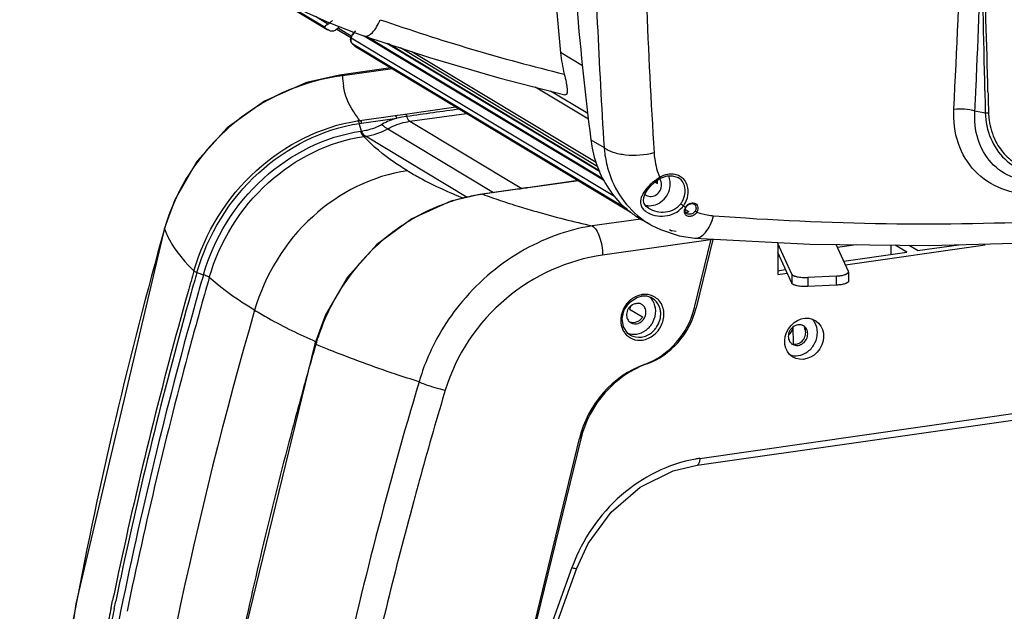
# Model space of a CAD drawing. Units: millimetres. Extents: x -2695 to 662, y -1857 to -162.
# Drawn here: x -2174 to -1968, y -1404 to -1280 of the extents above; entities that cross this region are included whole.
import ezdxf

# ---------------------------------------------------------------- set-up
doc = ezdxf.new("R2010")
doc.units = ezdxf.units.MM
doc.header["$LTSCALE"] = 30.734
doc.layers.get('0').update_dxf_attribs({"linetype": 'CONTINUOUS'})

msp = doc.modelspace()

# ---------------------------------------------------------------- linework, layer by layer
at = {"color": 7, "linetype": 'Continuous'}
for p, q in [((-2064.841, -1245.101), (-2060.878, -1286.81)), ((-2110.405, -1281.434), (-2168.659, -1246.342)), ((-2168.095, -1246.838), (-2109.841, -1281.93)), ((-2168.02, -1246.892), (-2109.695, -1282.027)), ((-2109.715, -1280.788), (-2112.31, -1279.225)), ((-2109.691, -1282.029), (-2109.841, -1281.93)), ((-2107.834, -1281.862), (-2104.93, -1283.612)), ((-2104.802, -1283.325), (-2107.515, -1281.691)), ((-2104.696, -1283.093), (-2104.981, -1283.717)), ((-2104.342, -1282.634), (-2104.696, -1283.093)), ((-2103.961, -1282.22), (-2104.342, -1282.634)), ((-2104.277, -1282.656), (-2104.342, -1282.634)), ((-2103.897, -1282.242), (-2104.277, -1282.656)), ((-2104.981, -1283.717), (-2105.03, -1284.02)), ((-2049.578, -1317.014), (-2104.835, -1283.728)), ((-2104.813, -1284.676), (-2104.612, -1284.901)), ((-2104.612, -1284.901), (-2104.61, -1284.903)), ((-2104.61, -1284.903), (-2104.496, -1284.994)), ((-2046.928, -1319.673), (-2104.496, -1284.994)), ((-2051.847, -1313.597), (-2102.24, -1283.24)), ((-2102.035, -1283.314), (-2088.43, -1287.807)), ((-2102.035, -1283.314), (-2102.035, -1283.314)), ((-2051.99, -1313.326), (-2101.539, -1283.478)), ((-2052.723, -1311.746), (-2097.355, -1284.859)), ((-2052.684, -1311.68), (-2097.026, -1284.968)), ((-2103.961, -1285.473), (-2103.961, -1285.473)), ((-2103.961, -1285.473), (-2103.892, -1285.522)), ((-2103.931, -1285.49), (-2103.893, -1285.522)), ((-2103.931, -1285.49), (-2046.225, -1320.252)), ((-2103.893, -1285.522), (-2046.314, -1320.207)), ((-2053.046, -1310.778), (-2094.515, -1285.797)), ((-2053.419, -1309.898), (-2092.107, -1286.593)), ((-2060.887, -1286.715), (-2056.281, -1289.49)), ((-2096.502, -1289.974), (-2107.276, -1291.495)), ((-2096.165, -1290.177), (-2106.621, -1291.653)), ((-2106.621, -1291.653), (-2107.276, -1291.495)), ((-2055.029, -1300.763), (-2066.206, -1294.03)), ((-2055.161, -1299.579), (-2063.017, -1294.846)), ((-1971.848, -1294.76), (-1971.843, -1295.024)), ((-2093.481, -1299.689), (-2082.864, -1298.19)), ((-2092.527, -1301.216), (-2080.628, -1299.537)), ((-1973.932, -1299.009), (-1971.767, -1299.419)), ((-2102.656, -1303.25), (-2103.131, -1301.658)), ((-2103.001, -1301.031), (-2095.612, -1299.988)), ((-2102.668, -1301.589), (-2095.279, -1300.546)), ((-2092.527, -1301.216), (-2069.038, -1315.349)), ((-2130.838, -1302.601), (-2137.198, -1309.654)), ((-2097.159, -1302.797), (-2074.95, -1316.16)), ((-2080.492, -1317.193), (-2101.843, -1304.346)), ((-2054.548, -1305.094), (-2051.761, -1306.686)), ((-2137.198, -1309.654), (-2141.863, -1317.683)), ((-2057.193, -1313.654), (-2067.851, -1315.158)), ((-2057.127, -1313.693), (-2067.722, -1315.188)), ((-2040.558, -1314.275), (-2041.082, -1313.96)), ((-2041.047, -1313.935), (-2040.536, -1314.243)), ((-2040.176, -1313.321), (-2040.037, -1313.238)), ((-2040.037, -1313.238), (-2039.684, -1313.051)), ((-2036.289, -1312.997), (-2036.294, -1312.994)), ((-2069.98, -1315.458), (-2077.369, -1316.501)), ((-2069.849, -1315.49), (-2077.238, -1316.533)), ((-2069.849, -1315.49), (-2069.98, -1315.458)), ((-2068.201, -1315.206), (-2069.022, -1315.322)), ((-2067.853, -1315.156), (-2068.201, -1315.206)), ((-2141.863, -1317.683), (-2144.04, -1323.676)), ((-2077.842, -1316.571), (-2083.908, -1317.994)), ((-2077.842, -1316.571), (-2077.843, -1316.571)), ((-2077.713, -1316.603), (-2077.842, -1316.571)), ((-2077.369, -1316.501), (-2077.837, -1316.569)), ((-2077.238, -1316.533), (-2077.369, -1316.501)), ((-2043.49, -1317.896), (-2043.433, -1317.209)), ((-2043.433, -1317.209), (-2043.372, -1316.982)), ((-2043.372, -1316.98), (-2043.208, -1316.549)), ((-2042.419, -1319.46), (-2042.413, -1319.464)), ((-2034.715, -1319.747), (-2033.996, -1320.18)), ((-2034.65, -1319.244), (-2034.537, -1319.229)), ((-2032.307, -1320.315), (-2032.668, -1320.079)), ((-2044.039, -1321.736), (-2054.232, -1323.175)), ((-2043.585, -1322.044), (-2041.729, -1323.075)), ((-2144.04, -1323.676), (-2162.603, -1402.599)), ((-2144.007, -1323.792), (-2144.04, -1323.676)), ((-2041.732, -1323.073), (-2041.731, -1323.073)), ((-2037.997, -1323.932), (-2037.652, -1324.14)), ((-2037.654, -1324.138), (-2037.525, -1324.188)), ((-2036.655, -1324.353), (-2037.525, -1324.188)), ((-2028.916, -1326.054), (-2052.074, -1329.323)), ((-2032.767, -1340.315), (-2029.292, -1325.963)), ((-2032.702, -1325.732), (-2032.701, -1325.732)), ((-2032.701, -1325.732), (-2008.57, -1327.026)), ((-2028.916, -1326.054), (-2032.419, -1340.399)), ((-2015.294, -1326.665), (-2015.269, -1333.369)), ((-2012.39, -1333.293), (-2015.293, -1326.878)), ((-2008.57, -1327.026), (-1983.415, -1327.323)), ((-2000.489, -1332.733), (-2003.042, -1327.091)), ((-1998.888, -1327.14), (-2002.768, -1327.696)), ((-2001.118, -1331.341), (-1971.759, -1327.135)), ((-1991.598, -1327.226), (-1991.576, -1329.187)), ((-1988.224, -1328.707), (-1990.664, -1327.237)), ((-1985.958, -1328.382), (-1987.729, -1327.316)), ((-1985.958, -1328.382), (-1977.332, -1327.146)), ((-1983.415, -1327.323), (-1958.894, -1326.611)), ((-2012.368, -1335.21), (-2015.286, -1328.761)), ((-2014.977, -1329.445), (-2015.283, -1329.489)), ((-2001.453, -1330.602), (-1988.224, -1328.707)), ((-2015.38, -1332.598), (-2013.662, -1332.352)), ((-2137.219, -1332.987), (-2135.844, -1333.441)), ((-2015.269, -1333.369), (-2013.327, -1333.091)), ((-2012.39, -1333.293), (-2012.368, -1335.21)), ((-2003.081, -1333.718), (-2009.032, -1333.998)), ((-2009.032, -1333.998), (-2009.01, -1335.915)), ((-2003.081, -1333.718), (-2003.06, -1335.635)), ((-2000.464, -1332.839), (-2000.442, -1334.756)), ((-2003.06, -1335.635), (-2009.01, -1335.915)), ((-2046.433, -1339.284), (-2044.9, -1338.256)), ((-2044.9, -1338.256), (-2043.882, -1337.975)), ((-2047.97, -1342.649), (-2047.52, -1340.84)), ((-2047.52, -1340.84), (-2046.433, -1339.284)), ((-2046.431, -1340.688), (-2043.726, -1342.315)), ((-2110.192, -1341.857), (-2112.433, -1347.934)), ((-2047.7, -1344.393), (-2047.97, -1342.649)), ((-2046.757, -1345.752), (-2047.7, -1344.393)), ((-2032.255, -1373.462), (-1834.164, -1345.08)), ((-2031.694, -1372.024), (-1833.603, -1343.642)), ((-2012.018, -1348.05), (-2012.06, -1344.383)), ((-2046.274, -1346.101), (-2046.757, -1345.752)), ((-2046.295, -1346.089), (-2046.274, -1346.101)), ((-2112.433, -1347.935), (-2112.433, -1347.934)), ((-2085.091, -1357.686), (-2085.297, -1358.38)), ((-2056.633, -1367.891), (-2086.556, -1490.423)), ((-2067.269, -1410.526), (-2056.936, -1367.853)), ((-2091.7, -1380.915), (-2092.139, -1382.543)), ((-2058.519, -1394.968), (-2063.503, -1408.792)), ((-2062.466, -1408.929), (-2057.482, -1395.104)), ((-2162.603, -1402.599), (-2174.401, -1484.951)), ((-2155.206, -1403.414), (-2154.896, -1401.905)), ((-2154.549, -1403.551), (-2154.239, -1402.041))]:
    msp.add_line(p, q, dxfattribs=at)
for points in [[(-2117.164, -1276.79), (-2116.03, -1277.428), (-2114.244, -1278.327), (-2112.194, -1279.278), (-2109.851, -1280.299), (-2107.203, -1281.383)], [(-2107.203, -1281.383), (-2104.325, -1282.489), (-2102.035, -1283.314)], [(-2105.03, -1284.017), (-2104.987, -1284.333), (-2104.813, -1284.676)], [(-2088.43, -1287.807), (-2073.831, -1292.079), (-2059.977, -1295.624)], [(-2107.276, -1291.495), (-2114.182, -1293.058), (-2123.051, -1296.95), (-2130.838, -1302.601)], [(-2102.831, -1303.277), (-2102.745, -1303.264), (-2102.656, -1303.252)], [(-2043.208, -1316.549), (-2042.673, -1315.626), (-2041.949, -1314.752), (-2041.094, -1313.968), (-2040.176, -1313.321)], [(-2039.684, -1313.051), (-2038.554, -1312.677), (-2037.438, -1312.634), (-2036.432, -1312.923), (-2036.289, -1312.997)], [(-2083.908, -1317.994), (-2092.112, -1321.672), (-2099.457, -1327.088), (-2105.582, -1333.94), (-2110.192, -1341.857)], [(-2042.413, -1319.463), (-2042.896, -1319.082), (-2043.328, -1318.496), (-2043.49, -1317.896)], [(-2041.732, -1323.073), (-2039.935, -1323.961), (-2036, -1325.244), (-2032.702, -1325.732)], [(-2112.433, -1347.934), (-2130.327, -1421.198), (-2142.428, -1497.881)], [(-2057.482, -1395.104), (-2055.093, -1389.885), (-2050.305, -1383.303), (-2044.198, -1378.099), (-2037.233, -1374.662), (-2032.255, -1373.462)]]:
    msp.add_lwpolyline(points, dxfattribs=at)
for centre, radius, start, end in [((-5274.545, -1378.648), 3304.41, 1.450318, 2.501258), ((-1358.638, -1217.738), 701.372, 182.172821, 187.154803), ((-565.533, -1212.831), 1489.189, 181.602894, 183.613433), ((-3173.364, -1233.07), 1196.796, 356.857603, 358.65535), ((-3158.764, -1239.962), 1186.306, 357.385819, 358.96637), ((-4865.922, -1347.646), 2894.558, 1.046914, 1.708203), ((-522.017, -1214.867), 1522.097, 182.293419, 183.50028), ((-2111.741, -1277.239), 4.091, 306.47358, 317.49996), ((-1958.21, -876.875), 426.783, 250.77698, 256.18625), ((-2094.592, -1263.999), 23.539, 227.7923, 228.72499), ((-2094.624, -1264.035), 23.49, 228.72503, 229.62269), ((-2110.462, -1278.81), 4.039, 321.21642, 322.29396), ((-2103.833, -1284.103), 1.101, 195.08931, 203.19728), ((-2088.448, -1267.164), 23.997, 227.66488, 229.19392), ((-2103.738, -1284.048), 1.212, 224.26704, 231.28787), ((-2088.687, -1267.564), 23.531, 227.7922, 229.01187), ((-2088.482, -1267.202), 23.947, 229.19432, 229.72745), ((-2088.719, -1267.601), 23.483, 229.01211, 229.62277), ((-2101.405, -1333.573), 42.244, 97.09303, 97.89847), ((-2094.911, -1291.919), 11.713, 178.6943, 189.25985), ((-3102.455, -1242.429), 1129.943, 357.129797, 357.276064), ((-1583.135, -4924.526), 3660.041, 97.835229, 98.010167), ((-2098.963, -1330.182), 29.43, 97.88763, 98.82545), ((-2091.271, -1314.347), 14.371, 106.19452, 119.35742), ((-2086.792, -1345.587), 45.834, 97.99009, 100.6641), ((-2121.723, -1167.382), 138.399, 278.12687, 278.25864), ((-1958.186, -1299.585), 12.796, 206.84294, 207.21023), ((-1958.196, -1299.59), 12.785, 207.21023, 207.55957), ((-2100.717, -1336.47), 45.143, 142.3159, 151.29174), ((-2031.429, -1302.578), 23.215, 203.55568, 203.78661), ((-2031.468, -1302.595), 23.173, 203.78658, 204.10034), ((-2042.724, -1313.916), 2.193, 3.14268, 8.57845), ((-2042.864, -1313.922), 2.333, 352.41685, 3.10724), ((-2035.165, -1321.431), 9.756, 120.24696, 120.78468), ((-2041.489, -1314.422), 1.772, 37.77857, 39.74287), ((-2101.692, -1335.924), 44.026, 153.18267, 153.63745), ((-2101.501, -1336.022), 44.241, 151.31283, 153.18112), ((-2042.905, -1313.918), 2.374, 351.34275, 352.45274), ((-2102.126, -1335.727), 43.549, 153.61618, 162.71304), ((-2071.627, -1355.558), 39.435, 106.31639, 109.49971), ((-2071.85, -1354.8), 38.645, 101.01959, 106.31427), ((-2071.922, -1354.444), 38.282, 100.25646, 101.01493), ((-2072.118, -1353.349), 37.169, 98.65751, 100.26031), ((-2070.145, -1365.863), 49.838, 98.18176, 98.73436), ((-2027.378, -1180.516), 144.867, 249.86848, 251.40337), ((-2021.241, -1162.288), 164.101, 251.40216, 252.87461), ((-2041.988, -1315.285), 1.734, 225.6234, 231.52189), ((-2042.006, -1315.308), 1.704, 231.52333, 238.9107), ((-2071.068, -1357.043), 41.021, 109.54308, 118.43972), ((-2033.611, -1304.095), 20.534, 230.71104, 232.41308), ((-2033.62, -1304.106), 20.52, 232.41317, 234.08251), ((-2038.928, -1316.242), 4.688, 320.12274, 324.51921), ((-2039.925, -1315.539), 5.907, 324.57714, 325.18173), ((-2028.206, -1308.182), 12.803, 237.36065, 239.77588), ((-2033.604, -1320.158), 1.313, 181.01292, 185.22467), ((-2032.799, -1320.316), 2.14, 149.9378, 160.75822), ((-2033.547, -1319.954), 1.207, 169.74204, 172.31255), ((-2034.591, -1319.074), 1.244, 266.3725, 275.48207), ((-2033.052, -1320.113), 1.728, 149.23568, 151.35967), ((-2070.309, -1358.479), 42.645, 118.41671, 123.2111), ((-2033.628, -1304.118), 20.506, 234.08259, 235.78005), ((-2033.643, -1304.139), 20.48, 235.78035, 240.96096), ((-2032.676, -1306.731), 18.683, 234.57198, 234.92598), ((-2032.593, -1306.606), 18.833, 234.93565, 240.96995), ((-2033.856, -1320.197), 1.057, 192.87862, 200.56594), ((-1984.258, -743.486), 579.265, 265.593689, 272.764767), ((-1240.13, -1578.126), 938.978, 164.284406, 169.292311), ((-2103.441, -1335.291), 42.165, 162.74726, 164.17333), ((-2128.934, -1318.415), 16.004, 199.6325, 204.93992), ((-2069.697, -1359.407), 43.757, 123.21612, 129.35611), ((-2068.942, -1360.314), 44.937, 129.36788, 137.11659), ((-2068.492, -1360.744), 45.56, 137.10469, 139.50949), ((-1231.372, -1592.963), 943.096, 163.975928, 164.251164), ((-2068.303, -1360.898), 45.803, 139.5169, 148.37951), ((-1231.252, -1593.578), 939.905, 163.969253, 164.882568), ((-1229.34, -1593.662), 944.561, 163.979856, 164.243574), ((-1230.198, -1593.645), 942.285, 163.969976, 164.228513), ((-2068.365, -1360.855), 45.728, 148.38473, 149.56867), ((-1241.22, -1590.341), 932.906, 164.241967, 167.990777), ((-1242.196, -1590.454), 929.871, 164.216782, 168.424265), ((-1240.951, -1590.538), 932.538, 164.234593, 167.982167), ((-2068.688, -1360.68), 45.361, 149.55218, 160.5979), ((-2042.767, -1342.896), 5.4, 121.71915, 129.16603), ((-2043.397, -1341.86), 3.939, 94.788, 98.03628), ((-2043.406, -1341.725), 3.804, 86.72098, 94.81774), ((-2044.531, -1340.767), 3.533, 38.24572, 45.82878), ((-2044.584, -1340.807), 3.599, 30.97356, 38.23994), ((-2043.334, -1341.303), 3.372, 50.10488, 58.95331), ((-1235.173, -1597.496), 926.184, 163.916229, 172.315106), ((-2045.12, -1369.55), 47.507, 141.25878, 149.98101), ((-2042.617, -1343.12), 5.659, 154.75714, 164.26188), ((-2042.508, -1343.171), 5.779, 145.5972, 154.76223), ((-2044.751, -1341.218), 1.783, 77.84582, 84.49939), ((-2044.744, -1341.183), 1.747, 67.26318, 77.84987), ((-2044.728, -1341.142), 1.703, 58.89872, 67.23633), ((-2044.722, -1341.13), 1.69, 50.59993, 58.85671), ((-2044.767, -1341.184), 1.76, 41.2727, 50.57095), ((-2044.817, -1341.226), 1.826, 27.1206, 41.24521), ((-2043.197, -1343.016), 5.068, 173.9791, 184.06441), ((-2042.859, -1343.052), 5.408, 164.2601, 173.97609), ((-2045.236, -1342.019), 1.785, 213.02814, 223.17754), ((-2010.59, -1345.286), 3.54, 34.10156, 46.33771), ((-2044.193, -1343.261), 4.031, 206.01698, 217.80894), ((-2045.26, -1342.041), 1.752, 223.19305, 232.47349), ((-2045.282, -1342.069), 1.716, 232.48801, 239.00471), ((-2046.089, -1340.959), 5.176, 320.00656, 325.62483), ((-2046.061, -1340.977), 5.142, 325.6116, 333.52673), ((-2044.97, -1341.608), 5.098, 313.87123, 316.99531), ((-2045.018, -1341.564), 5.164, 317.00124, 322.0795), ((-2045.044, -1341.543), 5.197, 322.07467, 325.55156), ((-2010.777, -1345.646), 1.693, 59.07085, 68.77959), ((-2010.626, -1345.311), 3.584, 31.06922, 34.10744), ((-2069.706, -1360.289), 44.27, 160.6383, 163.18215), ((-2046.176, -1368.934), 46.285, 149.98647, 157.60712), ((-2045.542, -1342.436), 3.521, 248.35154, 258.16764), ((-2044.523, -1342.451), 4.133, 278.08997, 286.8562), ((-1242.755, -1590.603), 928.025, 164.874669, 168.409354), ((-1206.331, -1608.37), 942.58, 163.965949, 164.373246), ((-2070.037, -1360.187), 43.925, 163.47121, 163.92049), ((-2044.923, -1191.251), 170.614, 246.76051, 246.87719), ((-2069.958, -1360.211), 44.007, 163.18425, 163.47126), ((-2041.419, -1182.99), 179.587, 246.88412, 247.81479), ((-2011.293, -1346.536), 1.781, 211.06339, 223.04457), ((-2011.322, -1346.562), 1.742, 223.07798, 231.81707), ((-2011.341, -1346.586), 1.712, 231.8311, 239.04647), ((-2047.532, -1368.378), 44.819, 157.60444, 163.87998), ((-1209.548, -1607.476), 939.241, 164.372959, 165.26562), ((-1190.054, -1624.264), 939.662, 163.407617, 167.522543), ((-1186.827, -1625.827), 937.431, 163.423322, 164.591346), ((-1217.316, -1605.477), 931.22, 165.26296, 168.132417), ((-2027.636, -1400.277), 28.544, 98.1739, 99.97401), ((-1189.309, -1625.136), 934.855, 164.591739, 164.856325), ((-1196.415, -1623.279), 927.51, 164.956579, 167.635097), ((-2024.729, -1407.153), 35.92, 159.65335, 160.1703), ((-1249.755, -1588.47), 924.168, 167.99414, 168.353476), ((-1249.445, -1588.674), 923.842, 167.985515, 168.344984), ((-1261.064, -1573.992), 917.64, 169.303078, 173.626785), ((-1278.157, -1584.118), 893.371, 168.359548, 178.276667), ((-1251.363, -1588.139), 922.527, 168.4491, 168.712354), ((-1251.025, -1588.35), 922.229, 168.440656, 168.703987)]:
    msp.add_arc(centre, radius, start, end, dxfattribs=at)
for centre, major_axis, ratio, start_param, end_param in [((-2029.746, -1280.863), (20.684, 25.779), 0.9099504, 2.3888527, 2.535038), ((-2046.09, -1338.469), (8.204, 12.798), 0.8649901, 3.9859673, 5.0921891), ((-2045.555, -1338.548), (8.09, 12.633), 0.8647654, -2.299839, -1.1936172), ((-2039.582, -1370.257), (10.687, 16.671), 0.8649901, 0.8443746, 1.9505965), ((-2039.118, -1370.359), (10.786, 16.844), 0.8647654, 0.8417536, 1.9479755)]:
    msp.add_ellipse(centre, major_axis=major_axis, ratio=ratio, start_param=start_param, end_param=end_param, dxfattribs=at)
msp.add_ellipse((-2009.779, -1346.899), major_axis=(2.429, 3.789), ratio=0.8649901, dxfattribs=at)
for points, knots in [([(-2110.405, -1281.434), (-2110.394, -1281.374), (-2110.253, -1281.209), (-2110.116, -1281.066), (-2110.004, -1280.978)], [0, 0, 0, 0, 0.3011826, 1, 1, 1, 1]), ([(-2110.004, -1280.978), (-2109.983, -1280.962), (-2109.891, -1280.892), (-2109.793, -1280.83), (-2109.715, -1280.788)], [0, 0, 0, 0, 0.2287234, 1, 1, 1, 1]), ([(-2102.035, -1283.314), (-2101.464, -1283.512), (-2100.33, -1282.668), (-2099.434, -1281.366), (-2098.944, -1280.393), (-2098.727, -1279.863)], [0, 0, 0, 0, 0.3623935, 0.6564744, 1, 1, 1, 1]), ([(-2108.218, -1282.157), (-2108.327, -1282.224), (-2108.823, -1282.386), (-2109.365, -1282.225), (-2109.691, -1282.029)], [0, 0, 0, 0, 0.251397, 1, 1, 1, 1]), ([(-2107.314, -1281.339), (-2107.381, -1281.422), (-2107.648, -1281.729), (-2107.962, -1281.999), (-2108.218, -1282.157)], [0, 0, 0, 0, 0.2608123, 1, 1, 1, 1]), ([(-2104.835, -1283.728), (-2104.863, -1283.744), (-2104.959, -1283.813), (-2105.025, -1283.93), (-2105.03, -1284.017)], [0, 0, 0, 0, 0.271372, 1, 1, 1, 1]), ([(-2104.758, -1283.396), (-2104.769, -1283.425), (-2104.806, -1283.532), (-2104.83, -1283.645), (-2104.835, -1283.728)], [0, 0, 0, 0, 0.2725137, 1, 1, 1, 1]), ([(-2103.931, -1285.49), (-2103.937, -1285.488), (-2103.947, -1285.483), (-2103.957, -1285.477), (-2103.961, -1285.473)], [0, 0, 0, 0, 0.5048175, 1, 1, 1, 1]), ([(-2060.112, -1291.314), (-2059.973, -1291.874), (-2059.788, -1292.682), (-2059.6, -1293.714), (-2059.511, -1294.361), (-2059.482, -1294.904), (-2059.512, -1295.312), (-2059.671, -1295.634), (-2059.888, -1295.645), (-2059.977, -1295.624)], [0, 0, 0, 0, 0.3709737, 0.5330477, 0.6747473, 0.7918704, 0.8803282, 0.9412676, 1, 1, 1, 1]), ([(-2107.21, -1291.73), (-2112.81, -1292.507), (-2123.984, -1296.413), (-2132.864, -1304.238), (-2136.443, -1308.873)], [0, 0, 0, 0, 0.4911603, 1, 1, 1, 1]), ([(-2103.001, -1301.031), (-2103.462, -1300.459), (-2105.047, -1298.293), (-2106.158, -1295.733), (-2106.472, -1293.804)], [0, 0, 0, 0, 0.2731799, 1, 1, 1, 1]), ([(-2093.473, -1299.686), (-2093.44, -1299.706), (-2093.288, -1299.844), (-2093.208, -1300.04), (-2093.157, -1300.196)], [0, 0, 0, 0, 0.1899405, 1, 1, 1, 1]), ([(-1961.293, -1316.496), (-1963.657, -1316.584), (-1968.364, -1315.922), (-1974.31, -1312.032), (-1977.926, -1305.87), (-1978.488, -1301.09), (-1978.368, -1298.676)], [0, 0, 0, 0, 0.2547243, 0.4959336, 0.7396797, 1, 1, 1, 1]), ([(-1978.367, -1298.667), (-1977.619, -1298.551), (-1976.113, -1298.527), (-1974.629, -1298.783), (-1973.93, -1299.009)], [0, 0, 0, 0, 0.5074944, 1, 1, 1, 1]), ([(-1960.043, -1313.975), (-1962.019, -1314.05), (-1965.946, -1313.494), (-1970.851, -1310.183), (-1973.726, -1304.991), (-1974.08, -1301.013), (-1973.932, -1299.009)], [0, 0, 0, 0, 0.2561389, 0.4967852, 0.739622, 1, 1, 1, 1]), ([(-1971.767, -1299.419), (-1971.709, -1301.258), (-1970.988, -1304.867), (-1967.93, -1309.386), (-1963.318, -1312.202), (-1959.744, -1312.686), (-1957.963, -1312.614)], [0, 0, 0, 0, 0.2595549, 0.5056931, 0.7485489, 1, 1, 1, 1]), ([(-1971.767, -1299.419), (-1971.714, -1299.431), (-1971.489, -1299.467), (-1971.256, -1299.457), (-1971.085, -1299.422)], [0, 0, 0, 0, 0.2347757, 1, 1, 1, 1]), ([(-1971.085, -1299.423), (-1971.066, -1299.95), (-1970.893, -1301.993), (-1970.29, -1304.005), (-1969.603, -1305.363)], [0, 0, 0, 0, 0.2574463, 1, 1, 1, 1]), ([(-2137.824, -1332.63), (-2135.545, -1324.681), (-2126.616, -1310.128), (-2111.279, -1302.323), (-2103.478, -1301.101)], [0, 0, 0, 0, 0.5115083, 1, 1, 1, 1]), ([(-2137.219, -1332.987), (-2134.968, -1325.085), (-2126.116, -1310.617), (-2110.878, -1302.861), (-2103.132, -1301.659)], [0, 0, 0, 0, 0.5117534, 1, 1, 1, 1]), ([(-2103.478, -1301.101), (-2103.442, -1301.122), (-2103.273, -1301.271), (-2103.185, -1301.487), (-2103.131, -1301.658)], [0, 0, 0, 0, 0.1887848, 1, 1, 1, 1]), ([(-2103.001, -1301.031), (-2102.966, -1301.052), (-2102.802, -1301.204), (-2102.719, -1301.419), (-2102.668, -1301.589)], [0, 0, 0, 0, 0.1880373, 1, 1, 1, 1]), ([(-2097.159, -1302.797), (-2096.811, -1302.596), (-2095.355, -1301.846), (-2093.751, -1301.389), (-2092.527, -1301.216)], [0, 0, 0, 0, 0.2451244, 1, 1, 1, 1]), ([(-2095.612, -1299.988), (-2095.577, -1300.009), (-2095.413, -1300.161), (-2095.33, -1300.376), (-2095.279, -1300.546)], [0, 0, 0, 0, 0.187991, 1, 1, 1, 1]), ([(-2092.527, -1301.216), (-2092.593, -1301.177), (-2092.898, -1300.902), (-2093.061, -1300.51), (-2093.163, -1300.198)], [0, 0, 0, 0, 0.1900857, 1, 1, 1, 1]), ([(-2135.844, -1333.441), (-2133.655, -1325.809), (-2125.077, -1311.844), (-2110.319, -1304.396), (-2102.831, -1303.277)], [0, 0, 0, 0, 0.5118918, 1, 1, 1, 1]), ([(-2102.158, -1304.392), (-2102.229, -1304.349), (-2102.559, -1304.048), (-2102.728, -1303.618), (-2102.831, -1303.277)], [0, 0, 0, 0, 0.188628, 1, 1, 1, 1]), ([(-2102.656, -1303.25), (-2102.269, -1303.2), (-2100.763, -1302.935), (-2099.308, -1302.38), (-2098.316, -1301.822)], [0, 0, 0, 0, 0.2553336, 1, 1, 1, 1]), ([(-2101.841, -1304.347), (-2101.924, -1304.308), (-2102.303, -1304.032), (-2102.521, -1303.595), (-2102.653, -1303.25)], [0, 0, 0, 0, 0.1990239, 1, 1, 1, 1]), ([(-2097.159, -1302.797), (-2097.259, -1302.769), (-2097.728, -1302.553), (-2098.085, -1302.155), (-2098.316, -1301.822)], [0, 0, 0, 0, 0.2046258, 1, 1, 1, 1]), ([(-2134.607, -1334.021), (-2132.457, -1326.511), (-2124.031, -1312.782), (-2109.514, -1305.468), (-2102.158, -1304.392)], [0, 0, 0, 0, 0.5123635, 1, 1, 1, 1]), ([(-2093.037, -1311.593), (-2093.963, -1311.036), (-2097.231, -1308.949), (-2100.287, -1306.476), (-2102.158, -1304.392)], [0, 0, 0, 0, 0.2783717, 1, 1, 1, 1]), ([(-2054.548, -1305.094), (-2054.474, -1305.684), (-2054.102, -1307.995), (-2053.408, -1310.256), (-2052.71, -1311.856)], [0, 0, 0, 0, 0.2538458, 1, 1, 1, 1]), ([(-1969.53, -1305.505), (-1968.984, -1306.552), (-1967.599, -1308.494), (-1964.758, -1310.671), (-1961.372, -1311.937), (-1958.946, -1312.13), (-1957.727, -1312.074)], [0, 0, 0, 0, 0.2487483, 0.4943137, 0.7429992, 1, 1, 1, 1]), ([(-2051.761, -1306.686), (-2051.728, -1307.092), (-2051.557, -1308.687), (-2051.225, -1310.267), (-2050.885, -1311.415)], [0, 0, 0, 0, 0.2535065, 1, 1, 1, 1]), ([(-2051.761, -1306.686), (-2051.221, -1307.139), (-2049.728, -1307.834), (-2046.184, -1308.508), (-2043.21, -1308.295), (-2041.274, -1307.796)], [0, 0, 0, 0, 0.1956538, 0.4449996, 1, 1, 1, 1]), ([(-2041.274, -1307.796), (-2041.246, -1308.253), (-2041.067, -1310.03), (-2040.598, -1311.781), (-2040.079, -1313.003)], [0, 0, 0, 0, 0.2564888, 1, 1, 1, 1]), ([(-2093.037, -1311.593), (-2100.331, -1312.623), (-2114.698, -1319.909), (-2122.97, -1333.495), (-2125.104, -1340.904)], [0, 0, 0, 0, 0.4885872, 1, 1, 1, 1]), ([(-2093.037, -1311.593), (-2092.174, -1312.113), (-2088.368, -1314.277), (-2084.376, -1316.101), (-2081.254, -1317.37)], [0, 0, 0, 0, 0.2301312, 1, 1, 1, 1]), ([(-2052.621, -1312.058), (-2051.933, -1313.597), (-2050.229, -1316.506), (-2047.893, -1318.941), (-2046.614, -1319.988)], [0, 0, 0, 0, 0.5049803, 1, 1, 1, 1]), ([(-2050.885, -1311.415), (-2050.258, -1313.529), (-2048.378, -1317.546), (-2045.254, -1320.711), (-2043.506, -1321.954)], [0, 0, 0, 0, 0.5069563, 1, 1, 1, 1]), ([(-2040.158, -1313.05), (-2040.853, -1313.464), (-2042.077, -1314.399), (-2043.083, -1315.572), (-2043.46, -1316.183)], [0, 0, 0, 0, 0.5296417, 1, 1, 1, 1]), ([(-2036.863, -1312.383), (-2037.388, -1312.278), (-2038.53, -1312.297), (-2039.583, -1312.714), (-2040.079, -1313.003)], [0, 0, 0, 0, 0.4822758, 1, 1, 1, 1]), ([(-2040.079, -1313.003), (-2040.058, -1313.055), (-2040.033, -1313.118), (-2040.015, -1313.226), (-2040.037, -1313.238)], [0, 0, 0, 0, 0.6903143, 1, 1, 1, 1]), ([(-2037.872, -1314.288), (-2037.874, -1314.144), (-2037.908, -1313.581), (-2038.061, -1313.023), (-2038.24, -1312.644)], [0, 0, 0, 0, 0.2558576, 1, 1, 1, 1]), ([(-2034.756, -1316.081), (-2034.711, -1315.467), (-2034.899, -1314.215), (-2035.781, -1313.281), (-2036.289, -1312.997)], [0, 0, 0, 0, 0.5145244, 1, 1, 1, 1]), ([(-2034.097, -1316.215), (-2034.052, -1315.512), (-2034.286, -1314.083), (-2035.315, -1313.033), (-2035.903, -1312.722)], [0, 0, 0, 0, 0.5143866, 1, 1, 1, 1]), ([(-2067.72, -1315.189), (-2067.741, -1315.177), (-2067.783, -1315.158), (-2067.83, -1315.155), (-2067.851, -1315.158)], [0, 0, 0, 0, 0.5268274, 1, 1, 1, 1]), ([(-2042.886, -1316.767), (-2042.58, -1316.951), (-2041.805, -1317.123), (-2040.691, -1316.688), (-2039.887, -1315.763), (-2039.68, -1314.948), (-2039.685, -1314.548)], [0, 0, 0, 0, 0.2314499, 0.4790913, 0.7407073, 1, 1, 1, 1]), ([(-2042.231, -1318.95), (-2041.674, -1318.956), (-2040.515, -1318.689), (-2039.076, -1317.623), (-2038.101, -1316.086), (-2037.865, -1314.879), (-2037.872, -1314.288)], [0, 0, 0, 0, 0.2381998, 0.4897008, 0.7472458, 1, 1, 1, 1]), ([(-2035.686, -1318.533), (-2035.552, -1318.348), (-2035.082, -1317.604), (-2034.803, -1316.731), (-2034.756, -1316.081)], [0, 0, 0, 0, 0.259711, 1, 1, 1, 1]), ([(-2035.075, -1318.912), (-2034.933, -1318.707), (-2034.433, -1317.884), (-2034.143, -1316.927), (-2034.097, -1316.215)], [0, 0, 0, 0, 0.2590812, 1, 1, 1, 1]), ([(-2043.942, -1317.177), (-2044.113, -1317.667), (-2044.226, -1318.525), (-2043.708, -1319.566), (-2043.243, -1319.987), (-2042.971, -1320.179)], [0, 0, 0, 0, 0.4580176, 0.7057977, 1, 1, 1, 1]), ([(-2069.563, -1319.113), (-2068.358, -1319.485), (-2063.288, -1320.988), (-2058.158, -1322.284), (-2054.232, -1323.175)], [0, 0, 0, 0, 0.2384853, 1, 1, 1, 1]), ([(-2042.971, -1320.179), (-2042.414, -1320.57), (-2041.09, -1321.09), (-2038.986, -1321.216), (-2036.922, -1320.658), (-2035.777, -1319.782), (-2035.331, -1319.248)], [0, 0, 0, 0, 0.2452085, 0.4977324, 0.7493156, 1, 1, 1, 1]), ([(-2042.413, -1319.464), (-2041.903, -1319.795), (-2040.723, -1320.237), (-2038.858, -1320.347), (-2037.036, -1319.847), (-2036.045, -1319.03), (-2035.686, -1318.533)], [0, 0, 0, 0, 0.2475558, 0.4997684, 0.7504262, 1, 1, 1, 1]), ([(-2035.325, -1318.822), (-2035.362, -1318.796), (-2035.487, -1318.705), (-2035.61, -1318.611), (-2035.686, -1318.533)], [0, 0, 0, 0, 0.2950455, 1, 1, 1, 1]), ([(-2032.307, -1320.315), (-2032.452, -1320.557), (-2032.862, -1320.973), (-2033.641, -1321.263), (-2034.427, -1321.162), (-2034.768, -1320.774), (-2034.846, -1320.569)], [0, 0, 0, 0, 0.2751264, 0.5449341, 0.7862202, 1, 1, 1, 1]), ([(-2032.668, -1320.079), (-2032.826, -1320.33), (-2033.299, -1320.718), (-2033.918, -1320.787), (-2034.185, -1320.709)], [0, 0, 0, 0, 0.515833, 1, 1, 1, 1]), ([(-2033.843, -1318.607), (-2033.76, -1318.57), (-2033.445, -1318.462), (-2033.07, -1318.496), (-2032.862, -1318.621)], [0, 0, 0, 0, 0.2729849, 1, 1, 1, 1]), ([(-2033.289, -1318.331), (-2032.969, -1318.305), (-2032.249, -1318.521), (-2032.043, -1319.239), (-2032.063, -1319.561)], [0, 0, 0, 0, 0.4986572, 1, 1, 1, 1]), ([(-2032.862, -1318.621), (-2032.726, -1318.703), (-2032.492, -1318.966), (-2032.447, -1319.309), (-2032.461, -1319.478)], [0, 0, 0, 0, 0.4847789, 1, 1, 1, 1]), ([(-2032.063, -1319.561), (-2032.067, -1319.624), (-2032.102, -1319.888), (-2032.203, -1320.141), (-2032.307, -1320.315)], [0, 0, 0, 0, 0.2386623, 1, 1, 1, 1]), ([(-2032.307, -1320.315), (-2032.026, -1320.411), (-2030.871, -1320.766), (-2029.67, -1320.969), (-2028.763, -1321.039)], [0, 0, 0, 0, 0.2462371, 1, 1, 1, 1]), ([(-2032.701, -1325.732), (-2032.309, -1325.762), (-2031.412, -1325.52), (-2030.314, -1324.49), (-2029.39, -1322.95), (-2028.95, -1321.717), (-2028.763, -1321.039)], [0, 0, 0, 0, 0.1806306, 0.4016789, 0.6769817, 1, 1, 1, 1]), ([(-2054.232, -1323.175), (-2059.524, -1324.015), (-2070.134, -1327.957), (-2078.628, -1335.399), (-2082.174, -1339.82)], [0, 0, 0, 0, 0.4860014, 1, 1, 1, 1]), ([(-2054.232, -1323.175), (-2053.892, -1323.38), (-2053.272, -1324.141), (-2052.373, -1326.178), (-2052.076, -1328.036), (-2052.074, -1329.323)], [0, 0, 0, 0, 0.1782852, 0.4225825, 1, 1, 1, 1]), ([(-2143.445, -1325.163), (-2143.149, -1325.802), (-2141.657, -1328.556), (-2139.57, -1330.951), (-2137.824, -1332.629)], [0, 0, 0, 0, 0.2252318, 1, 1, 1, 1]), ([(-2052.074, -1329.323), (-2059.386, -1330.356), (-2073.923, -1336.951), (-2082.883, -1350.296), (-2085.091, -1357.686)], [0, 0, 0, 0, 0.4891275, 1, 1, 1, 1]), ([(-2137.824, -1332.63), (-2137.799, -1332.66), (-2137.616, -1332.811), (-2137.398, -1332.909), (-2137.219, -1332.986)], [0, 0, 0, 0, 0.1686046, 1, 1, 1, 1]), ([(-2000.464, -1332.839), (-2000.464, -1332.822), (-2000.469, -1332.785), (-2000.481, -1332.75), (-2000.489, -1332.733)], [0, 0, 0, 0, 0.4896472, 1, 1, 1, 1]), ([(-2134.607, -1334.021), (-2134.665, -1333.972), (-2135.055, -1333.73), (-2135.485, -1333.569), (-2135.844, -1333.442)], [0, 0, 0, 0, 0.1659383, 1, 1, 1, 1]), ([(-2125.104, -1340.904), (-2126.019, -1340.353), (-2129.335, -1338.273), (-2132.497, -1335.931), (-2134.607, -1334.021)], [0, 0, 0, 0, 0.2728384, 1, 1, 1, 1]), ([(-2012.39, -1333.293), (-2012.377, -1333.323), (-2012.338, -1333.382), (-2012.255, -1333.462), (-2012.146, -1333.539), (-2012.012, -1333.611), (-2011.853, -1333.68), (-2011.671, -1333.743), (-2011.467, -1333.801), (-2011.159, -1333.872), (-2010.735, -1333.942), (-2010.191, -1333.994), (-2009.618, -1334.015), (-2009.228, -1334.008), (-2009.032, -1333.998)], [0, 0, 0, 0, 0.0275188, 0.0595693, 0.0970163, 0.1402366, 0.1892928, 0.2440385, 0.3041807, 0.3693162, 0.5125169, 0.6690143, 0.8334322, 1, 1, 1, 1]), ([(-2003.081, -1333.718), (-2002.905, -1333.71), (-2002.561, -1333.685), (-2002.067, -1333.621), (-2001.617, -1333.534), (-2001.279, -1333.442), (-2001.044, -1333.356), (-2000.894, -1333.29), (-2000.765, -1333.222), (-2000.657, -1333.15), (-2000.572, -1333.076), (-2000.51, -1332.999), (-2000.472, -1332.92), (-2000.464, -1332.865), (-2000.464, -1332.839)], [0, 0, 0, 0, 0.1832385, 0.3571855, 0.5167984, 0.6576912, 0.7200318, 0.7765311, 0.8270152, 0.8714758, 0.9101426, 0.9436008, 0.9729605, 1, 1, 1, 1]), ([(-2000.442, -1334.756), (-2000.442, -1334.782), (-2000.451, -1334.837), (-2000.489, -1334.916), (-2000.551, -1334.992), (-2000.636, -1335.067), (-2000.743, -1335.138), (-2000.872, -1335.207), (-2001.022, -1335.273), (-2001.257, -1335.358), (-2001.595, -1335.451), (-2002.045, -1335.538), (-2002.54, -1335.602), (-2002.883, -1335.627), (-2003.06, -1335.635)], [0, 0, 0, 0, 0.0270395, 0.0563992, 0.0898574, 0.1285242, 0.1729848, 0.2234689, 0.2799682, 0.3423088, 0.4832016, 0.6428145, 0.8167615, 1, 1, 1, 1]), ([(-2009.01, -1335.915), (-2009.206, -1335.924), (-2009.596, -1335.932), (-2010.169, -1335.911), (-2010.713, -1335.858), (-2011.137, -1335.789), (-2011.445, -1335.718), (-2011.649, -1335.66), (-2011.831, -1335.596), (-2011.99, -1335.528), (-2012.125, -1335.455), (-2012.234, -1335.379), (-2012.316, -1335.299), (-2012.355, -1335.24), (-2012.368, -1335.21)], [0, 0, 0, 0, 0.1665678, 0.3309857, 0.4874831, 0.6306838, 0.6958193, 0.7559615, 0.8107072, 0.8597634, 0.9029837, 0.9404307, 0.9724812, 1, 1, 1, 1]), ([(-2040.089, -1339.042), (-2040.58, -1338.412), (-2041.558, -1337.761), (-2042.623, -1337.596), (-2042.897, -1337.58)], [0, 0, 0, 0, 0.7439479, 1, 1, 1, 1]), ([(-2039.878, -1341.362), (-2039.896, -1341.101), (-2040.051, -1340.116), (-2040.607, -1339.187), (-2041.171, -1338.716)], [0, 0, 0, 0, 0.2619751, 1, 1, 1, 1]), ([(-2125.104, -1340.904), (-2124.147, -1341.48), (-2119.967, -1343.886), (-2115.622, -1345.998), (-2112.237, -1347.502)], [0, 0, 0, 0, 0.2317748, 1, 1, 1, 1]), ([(-2039.23, -1342.289), (-2039.199, -1341.993), (-2039.173, -1340.858), (-2039.575, -1339.703), (-2040.089, -1339.042)], [0, 0, 0, 0, 0.2623189, 1, 1, 1, 1]), ([(-2044.42, -1343.098), (-2044.565, -1343.206), (-2045.149, -1343.548), (-2045.92, -1343.587), (-2046.376, -1343.394)], [0, 0, 0, 0, 0.2670414, 1, 1, 1, 1]), ([(-2046.166, -1343.54), (-2045.712, -1343.813), (-2044.428, -1343.877), (-2043.542, -1343.019), (-2043.266, -1342.503)], [0, 0, 0, 0, 0.4749368, 1, 1, 1, 1]), ([(-2011.089, -1343.968), (-2011.637, -1344.046), (-2012.351, -1344.491), (-2012.756, -1345.123), (-2012.843, -1345.299)], [0, 0, 0, 0, 0.7387322, 1, 1, 1, 1]), ([(-2047.377, -1345.732), (-2046.966, -1346.259), (-2045.824, -1347.123), (-2044.405, -1347.254), (-2043.726, -1347.158)], [0, 0, 0, 0, 0.4937772, 1, 1, 1, 1]), ([(-2112.385, -1347.967), (-2112.398, -1347.962), (-2112.412, -1347.954), (-2112.434, -1347.941), (-2112.433, -1347.935)], [0, 0, 0, 0, 0.7037864, 1, 1, 1, 1]), ([(-2112.243, -1348.022), (-2112.27, -1348.012), (-2112.318, -1347.995), (-2112.366, -1347.976), (-2112.385, -1347.967)], [0, 0, 0, 0, 0.5728388, 1, 1, 1, 1]), ([(-2090.589, -1355.934), (-2092.251, -1355.411), (-2098.529, -1353.377), (-2104.735, -1351.116), (-2109.231, -1349.282)], [0, 0, 0, 0, 0.2641338, 1, 1, 1, 1]), ([(-2090.589, -1355.934), (-2090.196, -1356.115), (-2088.411, -1356.839), (-2086.553, -1357.385), (-2085.091, -1357.686)], [0, 0, 0, 0, 0.2244092, 1, 1, 1, 1]), ([(-2031.694, -1372.024), (-2031.693, -1372.363), (-2031.709, -1372.878), (-2032.059, -1373.433), (-2032.255, -1373.461)], [0, 0, 0, 0, 0.6309509, 1, 1, 1, 1]), ([(-2032.579, -1372.165), (-2038.266, -1373.165), (-2049.378, -1378.807), (-2056.312, -1389.011), (-2058.408, -1394.663)], [0, 0, 0, 0, 0.4892285, 1, 1, 1, 1]), ([(-2058.519, -1394.968), (-2058.278, -1395.036), (-2057.946, -1395.116), (-2057.624, -1395.154), (-2057.493, -1395.134), (-2057.482, -1395.104)], [0, 0, 0, 0, 0.7081213, 0.909219, 1, 1, 1, 1])]:
    msp.add_open_spline(points, degree=3, knots=knots, dxfattribs=at)
for points in [[(-2109.715, -1280.788), (-2109.574, -1280.711), (-2109.438, -1280.624), (-2109.309, -1280.529)], [(-2104.566, -1283.026), (-2104.641, -1283.142), (-2104.708, -1283.266), (-2104.758, -1283.396)], [(-2104.277, -1282.656), (-2104.383, -1282.771), (-2104.481, -1282.895), (-2104.566, -1283.026)], [(-2104.89, -1283.856), (-2104.945, -1284.025), (-2104.942, -1284.218), (-2104.896, -1284.39)], [(-2104.835, -1283.728), (-2104.857, -1283.768), (-2104.875, -1283.811), (-2104.89, -1283.856)], [(-2104.845, -1284.537), (-2104.789, -1284.669), (-2104.706, -1284.792), (-2104.606, -1284.894)], [(-1973.789, -1296.128), (-1973.756, -1295.442), (-1973.724, -1294.755), (-1973.693, -1294.069)], [(-1971.843, -1295.024), (-1971.817, -1296.489), (-1971.791, -1297.954), (-1971.767, -1299.419)], [(-1971.193, -1295.013), (-1971.156, -1296.483), (-1971.12, -1297.953), (-1971.085, -1299.423)], [(-2095.612, -1299.988), (-2094.902, -1299.888), (-2094.191, -1299.789), (-2093.481, -1299.689)], [(-2103.131, -1301.658), (-2102.977, -1301.633), (-2102.822, -1301.611), (-2102.668, -1301.589)], [(-2101.841, -1304.347), (-2100.213, -1304.118), (-2098.599, -1303.589), (-2097.159, -1302.797)], [(-2040.529, -1314.039), (-2040.531, -1313.893), (-2040.547, -1313.747), (-2040.577, -1313.604)], [(-2040.536, -1314.243), (-2040.531, -1314.176), (-2040.525, -1314.107), (-2040.534, -1314.041)], [(-2039.792, -1313.896), (-2039.859, -1313.696), (-2039.959, -1313.503), (-2040.089, -1313.336)], [(-2039.685, -1314.548), (-2039.687, -1314.328), (-2039.723, -1314.105), (-2039.792, -1313.896)], [(-2035.903, -1312.722), (-2036.203, -1312.563), (-2036.53, -1312.449), (-2036.863, -1312.383)], [(-2069.07, -1315.379), (-2069.33, -1315.416), (-2069.589, -1315.453), (-2069.849, -1315.49)], [(-2067.722, -1315.188), (-2068.172, -1315.251), (-2068.621, -1315.315), (-2069.07, -1315.379)], [(-2043.46, -1316.183), (-2043.582, -1316.381), (-2043.693, -1316.586), (-2043.79, -1316.797)], [(-2043.79, -1316.797), (-2043.846, -1316.921), (-2043.897, -1317.048), (-2043.942, -1317.177)], [(-2043.108, -1318.828), (-2042.823, -1318.907), (-2042.526, -1318.947), (-2042.231, -1318.95)], [(-2035.111, -1318.963), (-2035.184, -1318.919), (-2035.255, -1318.871), (-2035.325, -1318.822)], [(-2034.916, -1320.181), (-2034.918, -1320.113), (-2034.914, -1320.045), (-2034.906, -1319.977)], [(-2034.886, -1320.433), (-2034.898, -1320.382), (-2034.906, -1320.33), (-2034.911, -1320.277)], [(-2034.906, -1319.977), (-2034.89, -1319.853), (-2034.86, -1319.73), (-2034.819, -1319.611)], [(-2034.752, -1319.977), (-2034.754, -1319.916), (-2034.751, -1319.854), (-2034.742, -1319.793)], [(-2034.678, -1320.302), (-2034.724, -1320.201), (-2034.748, -1320.088), (-2034.752, -1319.977)], [(-2034.734, -1319.739), (-2034.72, -1319.662), (-2034.698, -1319.585), (-2034.671, -1319.511)], [(-2034.39, -1320.62), (-2034.512, -1320.546), (-2034.617, -1320.432), (-2034.678, -1320.302)], [(-2034.671, -1319.511), (-2034.643, -1319.433), (-2034.608, -1319.357), (-2034.569, -1319.284)], [(-2034.65, -1319.244), (-2034.552, -1319.072), (-2034.425, -1318.914), (-2034.278, -1318.78)], [(-2034.537, -1319.229), (-2034.455, -1319.091), (-2034.35, -1318.965), (-2034.231, -1318.858)], [(-2034.472, -1320.312), (-2034.308, -1320.297), (-2034.145, -1320.25), (-2033.996, -1320.18)], [(-2034.278, -1318.78), (-2034.137, -1318.652), (-2033.975, -1318.544), (-2033.802, -1318.466)], [(-2034.231, -1318.858), (-2034.115, -1318.756), (-2033.984, -1318.67), (-2033.843, -1318.607)], [(-2033.802, -1318.466), (-2033.641, -1318.393), (-2033.466, -1318.345), (-2033.289, -1318.331)], [(-2032.461, -1319.478), (-2032.479, -1319.689), (-2032.556, -1319.899), (-2032.668, -1320.079)], [(-2034.185, -1320.709), (-2034.256, -1320.688), (-2034.326, -1320.658), (-2034.39, -1320.62)], [(-2046.177, -1338.709), (-2046.597, -1339.051), (-2046.97, -1339.459), (-2047.276, -1339.906)], [(-2043.74, -1337.616), (-2044.397, -1337.708), (-2045.042, -1337.954), (-2045.606, -1338.302)], [(-2042.897, -1337.58), (-2043.178, -1337.564), (-2043.462, -1337.576), (-2043.74, -1337.616)], [(-2041.594, -1338.414), (-2042.07, -1338.127), (-2042.634, -1337.96), (-2043.188, -1337.927)], [(-2040.932, -1341.035), (-2040.938, -1340.316), (-2041.128, -1339.571), (-2041.498, -1338.955)], [(-2046.845, -1340.91), (-2046.991, -1341.249), (-2047.065, -1341.631), (-2047.046, -1342)], [(-2046.845, -1340.91), (-2046.765, -1340.723), (-2046.661, -1340.545), (-2046.539, -1340.383)], [(-2046.539, -1340.383), (-2046.272, -1340.026), (-2045.894, -1339.728), (-2045.477, -1339.57)], [(-2046.151, -1339.961), (-2046.206, -1340.214), (-2046.302, -1340.462), (-2046.431, -1340.688)], [(-2045.477, -1339.57), (-2045.195, -1339.462), (-2044.881, -1339.414), (-2044.581, -1339.443)], [(-2042.972, -1341.425), (-2042.96, -1341.074), (-2043.032, -1340.707), (-2043.192, -1340.394)], [(-2041.458, -1343.269), (-2041.117, -1342.584), (-2040.924, -1341.8), (-2040.932, -1341.035)], [(-2047.046, -1342), (-2047.027, -1342.346), (-2046.921, -1342.701), (-2046.732, -1342.992)], [(-2043.726, -1342.315), (-2043.899, -1342.618), (-2044.139, -1342.891), (-2044.42, -1343.098)], [(-2043.266, -1342.503), (-2043.091, -1342.174), (-2042.985, -1341.797), (-2042.972, -1341.425)], [(-2040.758, -1344.483), (-2040.444, -1344.024), (-2040.2, -1343.508), (-2040.048, -1342.972)], [(-2040.19, -1344.868), (-2039.672, -1344.111), (-2039.325, -1343.201), (-2039.23, -1342.289)], [(-2040.048, -1342.972), (-2039.902, -1342.452), (-2039.839, -1341.9), (-2039.878, -1341.362)], [(-2048.252, -1343.376), (-2048.231, -1343.665), (-2048.184, -1343.953), (-2048.11, -1344.233)], [(-2048.11, -1344.233), (-2048.038, -1344.507), (-2047.939, -1344.775), (-2047.815, -1345.029)], [(-2044.97, -1345.924), (-2044.24, -1345.821), (-2043.525, -1345.502), (-2042.936, -1345.059)], [(-2042.936, -1345.059), (-2042.638, -1344.833), (-2042.364, -1344.571), (-2042.124, -1344.285)], [(-2041.303, -1346.075), (-2040.877, -1345.731), (-2040.5, -1345.319), (-2040.19, -1344.868)], [(-2012.99, -1346.063), (-2012.603, -1345.745), (-2012.296, -1345.305), (-2012.126, -1344.834)], [(-2010.164, -1344.069), (-2010.453, -1343.957), (-2010.782, -1343.924), (-2011.089, -1343.968)], [(-2009.31, -1344.793), (-2009.455, -1344.552), (-2009.665, -1344.339), (-2009.907, -1344.195)], [(-2009.447, -1345.578), (-2009.451, -1345.219), (-2009.547, -1344.846), (-2009.732, -1344.539)], [(-2009.025, -1345.832), (-2009.029, -1345.473), (-2009.125, -1345.101), (-2009.31, -1344.793)], [(-2006.985, -1345.54), (-2006.993, -1344.821), (-2007.185, -1344.077), (-2007.556, -1343.462)], [(-2046.274, -1346.101), (-2045.593, -1346.504), (-2044.725, -1346.653), (-2043.942, -1346.543)], [(-2046.264, -1345.883), (-2045.841, -1345.971), (-2045.397, -1345.985), (-2044.97, -1345.924)], [(-2043.726, -1347.158), (-2042.85, -1347.034), (-2041.991, -1346.631), (-2041.303, -1346.075)], [(-2043.325, -1346.406), (-2042.953, -1346.294), (-2042.594, -1346.129), (-2042.263, -1345.925)], [(-2042.263, -1345.925), (-2041.966, -1345.742), (-2041.688, -1345.525), (-2041.436, -1345.283)], [(-2012.843, -1345.299), (-2013.012, -1345.642), (-2013.108, -1346.034), (-2013.104, -1346.416)], [(-2013.104, -1346.416), (-2013.1, -1346.776), (-2013.004, -1347.148), (-2012.818, -1347.455)], [(-2010.445, -1347.591), (-2010.137, -1347.357), (-2009.879, -1347.042), (-2009.708, -1346.695)], [(-2010.023, -1347.846), (-2009.715, -1347.612), (-2009.457, -1347.296), (-2009.286, -1346.949)], [(-2009.708, -1346.695), (-2009.538, -1346.352), (-2009.442, -1345.96), (-2009.447, -1345.578)], [(-2009.286, -1346.949), (-2009.116, -1346.606), (-2009.02, -1346.214), (-2009.025, -1345.832)], [(-2007.507, -1347.774), (-2007.168, -1347.089), (-2006.976, -1346.305), (-2006.985, -1345.54)], [(-2012.386, -1347.925), (-2012.097, -1348.038), (-2011.769, -1348.07), (-2011.462, -1348.026)], [(-2012.221, -1348.054), (-2011.877, -1348.26), (-2011.437, -1348.337), (-2011.04, -1348.281)], [(-2011.462, -1348.026), (-2011.097, -1347.974), (-2010.739, -1347.814), (-2010.445, -1347.591)], [(-2011.04, -1348.281), (-2010.675, -1348.228), (-2010.317, -1348.068), (-2010.023, -1347.846)], [(-2008.982, -1349.567), (-2008.366, -1349.099), (-2007.85, -1348.468), (-2007.507, -1347.774)], [(-2012.696, -1350.295), (-2012.162, -1350.471), (-2011.572, -1350.517), (-2011.015, -1350.437)], [(-2011.015, -1350.437), (-2010.286, -1350.332), (-2009.57, -1350.012), (-2008.982, -1349.567)]]:
    msp.add_open_spline(points, degree=3, dxfattribs=at)

doc.saveas('drawing.dxf')
